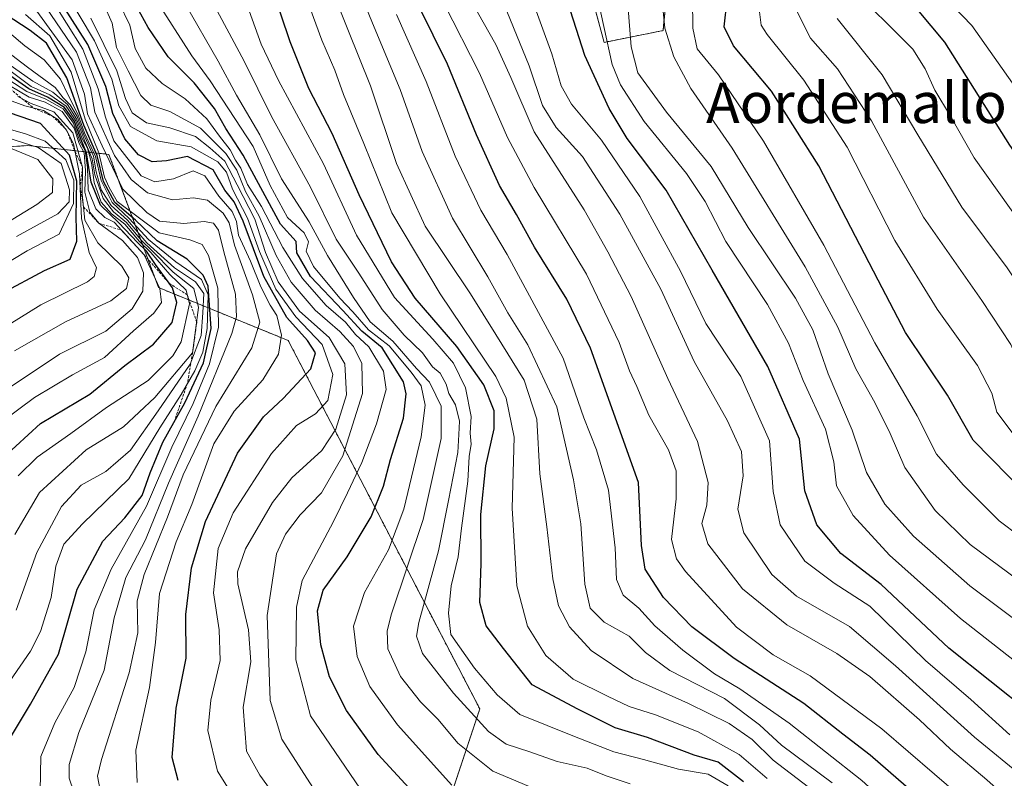
# Model space of a CAD drawing. Units: metres. Extents: x 577962 to 579809, y 4761272 to 4763598.
# Drawn here: x 578855 to 579049, y 4762167 to 4762317 of the extents above; entities that cross this region are included whole.
import ezdxf
from ezdxf.enums import TextEntityAlignment as Align

# ---------------------------------------------------------------- set-up
doc = ezdxf.new("R2010")
doc.units = ezdxf.units.M
doc.header["$MEASUREMENT"] = 0
doc.linetypes.add('TRAZOS', pattern=[0.75, 0.5, -0.25])
for name, color, linetype, lineweight in [('Arbolado forestal', 92, 'TRAZOS', 0), ('Arbolado forestal CxS', 92, 'Continuous', 0), ('Curva de nivel maestra', 36, 'Continuous', 30), ('Curva de nivel normal', 36, 'Continuous', 0), ('Escarpado lineal', 39, 'TRAZOS', 0), ('Pastizal CxS', 92, 'Continuous', 0), ('Texto cartográfico', 19, 'Continuous', 0)]:
    doc.layers.add(name, color=color, linetype=linetype, lineweight=lineweight)
doc.styles.add('Arial', font='txt', dxfattribs={"height": 0.2})

# ---------------------------------------------------------------- blocks, each defined once
blk = doc.blocks.new('*U151')
at = {"layer": 'Pastizal CxS', "color": 92, "linetype": 'Continuous', "lineweight": 0}
blk.add_polyline3d([(578758.13, 4762318.45, 1269.87), (578753.67, 4762315.23, 1279.46), (578752.68, 4762308.54, 1295.91), (578752.68, 4762300.85, 1299.72), (578755.9, 4762294.91, 1301.23), (578759.51, 4762291.93, 1303.02), (578761.6, 4762290.2, 1304.6), (578765.07, 4762289.21, 1305.26), (578773.49, 4762288.96, 1306.6), (578782.74, 4762287.09, 1308.64), (578856.21, 4762291.91, 1283.78), (578872.23, 4762290.16, 1211.45), (578882.02, 4762263.86, 1255.21), (578907.62, 4762253.4, 1203.35), (578945.41, 4762180.67, 1158.44), (578933.96, 4762146.32, 1182.53), (578925.2, 4762103.62, 1223.58), (578967.55, 4762073.75, 1256.3)], dxfattribs=at)
blk = doc.blocks.new('*U155')
at = {"layer": 'Curva de nivel normal', "color": 36, "linetype": 'Continuous', "lineweight": 0}
blk.add_polyline3d([(579165.66, 4762098.65, 1095), (579145.79, 4762114.26, 1095), (579132.04, 4762127.56, 1095), (579119.82, 4762138.01, 1095), (579108.71, 4762147.21, 1095), (579093.96, 4762158.24, 1095), (579073.97, 4762173.61, 1095), (579055.83, 4762186.36, 1095), (579040.28, 4762198.53, 1095), (579026.25, 4762211.04, 1095), (579019.13, 4762218.89, 1095), (579015.83, 4762224.71, 1095), (579015.27, 4762229.48, 1095), (579013.62, 4762235.92, 1095), (579009.23, 4762245.55, 1095), (579006.35, 4762252.89, 1095), (579002.2, 4762260.55, 1095), (578993.95, 4762272.93, 1095), (578989.86, 4762280.84, 1095), (578986.2, 4762286.4, 1095), (578977.84, 4762296.67, 1095), (578973.19, 4762303.92, 1095), (578971.55, 4762307.9, 1095), (578968.24, 4762323, 1095)], dxfattribs=at)
blk = doc.blocks.new('*U159')
at = {"layer": 'Curva de nivel maestra', "color": 36, "linetype": 'Continuous', "lineweight": 30}
blk.add_polyline3d([(579164.19, 4762090.18, 1100), (579153.72, 4762098.24, 1100), (579145.27, 4762104.06, 1100), (579137.12, 4762111.16, 1100), (579127.58, 4762121.9, 1100), (579113.79, 4762134.18, 1100), (579095.3, 4762148.51, 1100), (579082.28, 4762159.42, 1100), (579067.96, 4762170.33, 1100), (579054.13, 4762179.76, 1100), (579037.97, 4762192.68, 1100), (579024.62, 4762205.27, 1100), (579016.64, 4762211.34, 1100), (579011.96, 4762217.01, 1100), (579009.54, 4762223.74, 1100), (579008.54, 4762233.96, 1100), (579002.28, 4762248.3, 1100), (578991.28, 4762267.3, 1100), (578982.21, 4762283.09, 1100), (578974.49, 4762293.31, 1100), (578970.94, 4762299.2, 1100), (578966.16, 4762309.68, 1100), (578956.54, 4762339.72, 1100)], dxfattribs=at)

msp = doc.modelspace()

# ---------------------------------------------------------------- linework, layer by layer
at = {"layer": 'Arbolado forestal', "color": 92, "linetype": 'TRAZOS', "lineweight": 0}
for points in [[(578950.27, 4762411.58, 1085.07), (578963.2, 4762384.69, 1083.82), (578962.33, 4762340.51, 1096.2), (578969.94, 4762312.27, 1095.33), (578981.57, 4762314.6, 1084.44), (578984.79, 4762347.66, 1078.35), (578998.35, 4762364.51, 1063.46), (579026.43, 4762368.23, 1041.92), (579039.74, 4762342.53, 1036.67), (579060.67, 4762328.56, 1030.73), (579081.87, 4762337.91, 1012.15), (579099.06, 4762337.87, 1001.07), (579130.47, 4762323.9, 993.28), (579145.1, 4762311.06, 990.53), (579151.16, 4762292.87, 995.12), (579121.16, 4762278.51, 1013.95), (579116.51, 4762259.89, 1028.39), (579125.34, 4762243.68, 1033.87), (579142.54, 4762191.37, 1055.15), (579159.15, 4762163.18, 1063.17), (579175.84, 4762156.59, 1059.48)], [(578967.55, 4762073.75, 1256.3), (578925.2, 4762103.62, 1223.58), (578933.96, 4762146.32, 1182.53), (578945.41, 4762180.67, 1158.44), (578907.61, 4762253.4, 1203.35), (578882.02, 4762263.86, 1255.21), (578872.23, 4762290.16, 1211.45), (578856.21, 4762291.91, 1283.78), (578782.74, 4762287.09, 1308.64), (578773.49, 4762288.96, 1306.6), (578765.07, 4762289.21, 1305.26), (578761.6, 4762290.2, 1304.6), (578759.51, 4762291.93, 1303.02), (578755.9, 4762294.91, 1301.23), (578752.68, 4762300.85, 1299.72), (578752.68, 4762308.54, 1295.91), (578753.67, 4762315.23, 1279.46), (578758.13, 4762318.45, 1269.87)]]:
    msp.add_polyline3d(points, dxfattribs=at)
at = {"layer": 'Arbolado forestal CxS', "color": 92, "linetype": 'Continuous', "lineweight": 0}
for points in [[(578962.33, 4762340.51, 1096.2), (578969.94, 4762312.27, 1095.33), (578981.57, 4762314.6, 1084.44), (578984.79, 4762347.66, 1078.35)], [(578984.79, 4762347.66, 1078.35), (578981.57, 4762314.6, 1084.44), (578969.94, 4762312.27, 1095.33), (578962.33, 4762340.51, 1096.2)], [(578967.55, 4762073.75, 1256.3), (578925.2, 4762103.62, 1223.58), (578933.96, 4762146.32, 1182.53), (578945.41, 4762180.67, 1158.44), (578907.61, 4762253.4, 1203.35), (578882.02, 4762263.86, 1255.21), (578872.23, 4762290.16, 1211.45), (578856.21, 4762291.91, 1283.78), (578782.74, 4762287.09, 1308.64), (578773.49, 4762288.96, 1306.6), (578765.07, 4762289.21, 1305.26), (578761.6, 4762290.2, 1304.6), (578759.51, 4762291.93, 1303.02), (578755.9, 4762294.91, 1301.23), (578752.68, 4762300.85, 1299.72), (578752.68, 4762308.54, 1295.91), (578753.67, 4762315.23, 1279.46), (578758.13, 4762318.45, 1269.87)]]:
    msp.add_polyline3d(points, dxfattribs=at)
at = {"layer": 'Curva de nivel maestra', "color": 36, "linetype": 'Continuous', "lineweight": 30}
for points in [[(578997.47, 4762166.28, 1150), (578992.46, 4762170.18, 1150), (578987.71, 4762171.53, 1150), (578978.49, 4762175.03, 1150), (578972.16, 4762176.93, 1150), (578964.79, 4762180.62, 1150), (578955.78, 4762185.42, 1150), (578950.07, 4762192.59, 1150), (578946.68, 4762197.09, 1150), (578945.4, 4762201.68, 1150), (578945.68, 4762209.36, 1150), (578945.61, 4762219.07, 1150), (578946.63, 4762228.69, 1150), (578948.26, 4762236, 1150), (578948.26, 4762239.56, 1150), (578946.2, 4762244.67, 1150), (578940.89, 4762252.24, 1150), (578932.65, 4762261.75, 1150), (578928, 4762268.96, 1150), (578921.6, 4762282.19, 1150), (578916.25, 4762294.31, 1150), (578911.64, 4762303.16, 1150), (578908.02, 4762312.37, 1150), (578904.22, 4762323.58, 1150)], [(578885.87, 4762166.54, 1200), (578884.71, 4762171.09, 1200), (578885.52, 4762180.84, 1200), (578887.49, 4762190.68, 1200), (578887.42, 4762199.34, 1200), (578888.53, 4762208.51, 1200), (578891.3, 4762217.68, 1200), (578897.6, 4762231.17, 1200), (578902.71, 4762238.33, 1200), (578906.62, 4762241.95, 1200), (578912.05, 4762247.81, 1200), (578913.02, 4762250.95, 1200), (578911.44, 4762253.41, 1200), (578907.36, 4762257.97, 1200), (578902.78, 4762266.08, 1200), (578898.74, 4762276.97, 1200), (578896.94, 4762280.82, 1200), (578895.08, 4762283.09, 1200), (578892.82, 4762287.1, 1200), (578887.72, 4762289.73, 1200), (578883.57, 4762288.9, 1200), (578880.74, 4762288.68, 1200), (578878.07, 4762290.05, 1200), (578875.35, 4762293.25, 1200), (578873.01, 4762298.21, 1200), (578871.61, 4762303.56, 1200), (578868.06, 4762311.88, 1200), (578861.1, 4762322.82, 1200)], [(578932.17, 4762164.22, 1175), (578925.38, 4762171.66, 1175), (578919.1, 4762180.37, 1175), (578915.74, 4762187.01, 1175), (578914.04, 4762193.34, 1175), (578913.39, 4762200.06, 1175), (578914.52, 4762204.14, 1175), (578919.23, 4762210.69, 1175), (578923.96, 4762218.58, 1175), (578926.42, 4762224.68, 1175), (578927.76, 4762229.94, 1175), (578930.38, 4762238.07, 1175), (578930.86, 4762242.9, 1175), (578930.33, 4762245.24, 1175), (578926.15, 4762251.99, 1175), (578922.1, 4762255.27, 1175), (578918.36, 4762259.36, 1175), (578912.02, 4762266.07, 1175), (578909.28, 4762270.7, 1175), (578909.2, 4762272.99, 1175), (578906.07, 4762276.41, 1175), (578898.7, 4762289.98, 1175), (578895.28, 4762295.25, 1175), (578893.07, 4762299.21, 1175), (578889.05, 4762304.28, 1175), (578883.88, 4762309.44, 1175), (578879.96, 4762315.22, 1175), (578877.07, 4762320.44, 1175)], [(579055.63, 4762141.83, 1125), (579034.63, 4762160.93, 1125), (579022.43, 4762171.53, 1125), (579017.04, 4762175.68, 1125), (579009.37, 4762181.74, 1125), (578995.62, 4762190.64, 1125), (578987.25, 4762196.87, 1125), (578981.64, 4762202.7, 1125), (578978.06, 4762208.24, 1125), (578977.3, 4762212.96, 1125), (578976.72, 4762225.38, 1125), (578967.24, 4762251.9, 1125), (578962.58, 4762261.59, 1125), (578956.19, 4762271.87, 1125), (578952.63, 4762278.31, 1125), (578949.3, 4762284.03, 1125), (578944.75, 4762294.03, 1125), (578939.04, 4762307.99, 1125), (578933.35, 4762319.42, 1125)], [(579172.21, 4762133.2, 1075), (579163.04, 4762141.2, 1075), (579150.68, 4762150.67, 1075), (579137.16, 4762159.84, 1075), (579127.44, 4762168.42, 1075), (579118.65, 4762175.58, 1075), (579105.42, 4762184.85, 1075), (579084.7, 4762200.07, 1075), (579066.99, 4762212.02, 1075), (579053.31, 4762223.01, 1075), (579042.75, 4762233.77, 1075), (579037.69, 4762242.64, 1075), (579029.45, 4762255, 1075), (579024.03, 4762265.3, 1075), (579012.32, 4762287.88, 1075), (579002.96, 4762302.64, 1075), (578995.51, 4762311.62, 1075), (578993.64, 4762315.31, 1075), (578994.26, 4762320.69, 1075)], [(578852.98, 4762175.34, 1225), (578856.77, 4762181.63, 1225), (578862.29, 4762191.51, 1225), (578865.95, 4762204.34, 1225), (578871, 4762213.79, 1225), (578875.33, 4762218.42, 1225), (578878.79, 4762222.79, 1225), (578880.34, 4762227.32, 1225), (578882.88, 4762233.34, 1225), (578885.05, 4762237.22, 1225), (578887.22, 4762241.09, 1225), (578890.89, 4762249.03, 1225), (578892.41, 4762255.76, 1225), (578891.79, 4762264.13, 1225), (578890.8, 4762266.32, 1225), (578887.68, 4762269.49, 1225), (578881.74, 4762273.08, 1225), (578877.48, 4762277.15, 1225), (578873.36, 4762280.69, 1225), (578871.16, 4762284.83, 1225), (578869.9, 4762289.91, 1225), (578867.25, 4762295.92, 1225), (578863.92, 4762305.26, 1225), (578859.92, 4762312.1, 1225), (578856.69, 4762314.6, 1225), (578851.77, 4762317.81, 1225)], [(579167.83, 4762181.33, 1050), (579155.76, 4762190.61, 1050), (579137.58, 4762206.06, 1050), (579119.55, 4762220.3, 1050), (579085.89, 4762243.58, 1050), (579077.7, 4762248.56, 1050), (579074.57, 4762250.96, 1050), (579073.38, 4762254, 1050), (579071.67, 4762261, 1050), (579066.92, 4762269.12, 1050), (579059.74, 4762278.17, 1050), (579049.99, 4762291.98, 1050), (579037.18, 4762312.28, 1050), (579031.82, 4762318.76, 1050)], [(578851.43, 4762230.35, 1250), (578858.73, 4762237.01, 1250), (578868.43, 4762242.84, 1250), (578875.33, 4762248.48, 1250), (578880.99, 4762252.66, 1250), (578884.7, 4762256.98, 1250), (578885.61, 4762260.95, 1250), (578884.75, 4762263.84, 1250), (578884.12, 4762264.71, 1250), (578881.4, 4762268.42, 1250), (578879.65, 4762271.07, 1250), (578877.86, 4762272.73, 1250), (578874.2, 4762276.65, 1250), (578870.59, 4762280.12, 1250), (578868.69, 4762284.7, 1250), (578867.77, 4762290.44, 1250), (578866.73, 4762293.03, 1250), (578865.44, 4762296.65, 1250), (578863.47, 4762299.44, 1250), (578860.13, 4762301.47, 1250), (578856.41, 4762303.08, 1250), (578851.34, 4762306.63, 1250)], [(578851.12, 4762262.77, 1275), (578859.48, 4762267.22, 1275), (578864.58, 4762269.44, 1275), (578865.9, 4762273, 1275), (578865.78, 4762277.79, 1275), (578865.88, 4762284.89, 1275), (578864.46, 4762290.02, 1275), (578858.74, 4762296.27, 1275), (578850.65, 4762299.02, 1275)]]:
    msp.add_polyline3d(points, dxfattribs=at)
at = {"layer": 'Curva de nivel normal', "color": 36, "linetype": 'Continuous', "lineweight": 0}
for points in [[(579014.98, 4762166.06, 1135), (579004.98, 4762173.52, 1135), (579000.62, 4762177.56, 1135), (578993.72, 4762182.74, 1135), (578982.94, 4762188.29, 1135), (578978.11, 4762191.8, 1135), (578974.88, 4762195.03, 1135), (578969.95, 4762197.8, 1135), (578967.2, 4762200.55, 1135), (578966.13, 4762205.3, 1135), (578965.35, 4762217.25, 1135), (578963.9, 4762225.92, 1135), (578960.64, 4762240.32, 1135), (578954.89, 4762252.57, 1135), (578950.97, 4762258.89, 1135), (578947.02, 4762266, 1135), (578940.04, 4762277.58, 1135), (578934.04, 4762290.73, 1135), (578929.7, 4762303, 1135), (578924.27, 4762316.05, 1135), (578917.11, 4762333.59, 1135)], [(579010.28, 4762165.22, 1140), (579003.3, 4762170.56, 1140), (578999.18, 4762174.64, 1140), (578994.64, 4762177.83, 1140), (578986.58, 4762181.77, 1140), (578975.59, 4762186.72, 1140), (578967.42, 4762192.2, 1140), (578963.1, 4762196.91, 1140), (578960.96, 4762201.01, 1140), (578959.82, 4762206.34, 1140), (578958.64, 4762216.62, 1140), (578957.28, 4762227.11, 1140), (578956.7, 4762237.9, 1140), (578954.2, 4762245.59, 1140), (578948.59, 4762254.6, 1140), (578943.6, 4762262.61, 1140), (578934.65, 4762276.01, 1140), (578928.98, 4762288.35, 1140), (578923.83, 4762303.67, 1140), (578919.39, 4762314.8, 1140), (578915.22, 4762325.26, 1140)], [(579170.53, 4762104.39, 1090), (579155.39, 4762116.45, 1090), (579144.17, 4762126.38, 1090), (579136.35, 4762133.72, 1090), (579124.59, 4762142.97, 1090), (579111.14, 4762154.51, 1090), (579099.06, 4762163.76, 1090), (579092.2, 4762168.57, 1090), (579079.53, 4762178.23, 1090), (579058.78, 4762192.52, 1090), (579042.1, 4762205, 1090), (579031.03, 4762214.8, 1090), (579025.36, 4762221.11, 1090), (579021.72, 4762227.34, 1090), (579018.89, 4762235.73, 1090), (579014.19, 4762246.84, 1090), (579011.17, 4762255.53, 1090), (579007.75, 4762261.77, 1090), (578998.38, 4762275.72, 1090), (578991.09, 4762287.74, 1090), (578982.27, 4762298.52, 1090), (578976.62, 4762306.29, 1090), (578975.3, 4762311.41, 1090), (578974.17, 4762325.68, 1090)], [(578987.35, 4762326.67, 1080), (578987.48, 4762315.07, 1080), (578988.33, 4762311.01, 1080), (578992.51, 4762305.86, 1080), (579001.39, 4762292.74, 1080), (579013.31, 4762272.21, 1080), (579023.38, 4762252.96, 1080), (579031.72, 4762238.55, 1080), (579035.56, 4762230.98, 1080), (579040.82, 4762224.94, 1080), (579047.93, 4762217.79, 1080), (579063.99, 4762205.68, 1080), (579081.96, 4762193.83, 1080), (579100.7, 4762180.4, 1080), (579113.2, 4762171.25, 1080), (579131.19, 4762155.9, 1080), (579152.88, 4762139.74, 1080), (579167.24, 4762128.25, 1080)], [(579031.78, 4762326.81, 1045), (579042.54, 4762315.63, 1045), (579060.97, 4762289.45, 1045), (579071.26, 4762275.81, 1045), (579075.77, 4762269.32, 1045), (579078.93, 4762262.96, 1045), (579080.4, 4762257.1, 1045), (579083.16, 4762254.01, 1045), (579088.52, 4762250.23, 1045), (579122.08, 4762227.13, 1045), (579146.68, 4762208.55, 1045), (579159.64, 4762197.04, 1045), (579177.63, 4762183.81, 1045)], [(579002.15, 4762166.94, 1145), (578996.57, 4762171.66, 1145), (578988.53, 4762176.13, 1145), (578980.1, 4762179.49, 1145), (578974.9, 4762181.16, 1145), (578970.62, 4762183.23, 1145), (578963.82, 4762186.54, 1145), (578958.44, 4762191.23, 1145), (578954.81, 4762197.01, 1145), (578952.72, 4762205.01, 1145), (578951.78, 4762220.34, 1145), (578952.17, 4762234.34, 1145), (578950.63, 4762242.04, 1145), (578948.55, 4762246.33, 1145), (578937.57, 4762262.65, 1145), (578928.06, 4762278.61, 1145), (578922.51, 4762292.32, 1145), (578918.5, 4762301.95, 1145), (578916.78, 4762306.81, 1145), (578914.26, 4762312.72, 1145), (578909.96, 4762324.39, 1145)], [(579167.92, 4762117.4, 1085), (579160.55, 4762123.46, 1085), (579149.72, 4762132.71, 1085), (579129.33, 4762148.31, 1085), (579113.24, 4762161.99, 1085), (579082.56, 4762184.79, 1085), (579062.69, 4762198.1, 1085), (579053.63, 4762204.66, 1085), (579042.16, 4762213.11, 1085), (579035.31, 4762219.86, 1085), (579029.27, 4762228.34, 1085), (579026.38, 4762235.03, 1085), (579023.36, 4762241.16, 1085), (579019.6, 4762247.85, 1085), (579016.09, 4762256.04, 1085), (579009.62, 4762267.98, 1085), (578995.24, 4762291.38, 1085), (578987.08, 4762303.14, 1085), (578983.68, 4762309.39, 1085), (578981.9, 4762315.09, 1085), (578980.92, 4762325.13, 1085)], [(578899.84, 4762158.52, 1195), (578893.68, 4762168.38, 1195), (578891.72, 4762176.4, 1195), (578892.3, 4762182.42, 1195), (578894.18, 4762190.27, 1195), (578894, 4762196.3, 1195), (578892.84, 4762203.57, 1195), (578893.76, 4762212.38, 1195), (578896.73, 4762219.4, 1195), (578904.33, 4762231.08, 1195), (578909.27, 4762236.64, 1195), (578913.01, 4762238.91, 1195), (578915.42, 4762241.58, 1195), (578916.42, 4762246.73, 1195), (578914.3, 4762252.65, 1195), (578909.08, 4762258.09, 1195), (578905.18, 4762263.53, 1195), (578901.96, 4762270.98, 1195), (578899.58, 4762277.59, 1195), (578896.64, 4762283.3, 1195), (578895.41, 4762286.67, 1195), (578893.71, 4762288.7, 1195), (578888.45, 4762291.68, 1195), (578881.65, 4762292.85, 1195), (578876.46, 4762295.68, 1195), (578874.19, 4762299.76, 1195), (578872.78, 4762305.03, 1195), (578869.38, 4762312.6, 1195), (578863.14, 4762323.13, 1195)], [(578975.07, 4762165.89, 1160), (578970.32, 4762167.46, 1160), (578966.58, 4762168.96, 1160), (578960.69, 4762170.27, 1160), (578955.28, 4762172.18, 1160), (578950.61, 4762173.71, 1160), (578947.12, 4762176.25, 1160), (578940.22, 4762183.77, 1160), (578934.1, 4762191.63, 1160), (578932.91, 4762195.03, 1160), (578933.39, 4762197.76, 1160), (578937.26, 4762211.86, 1160), (578939.21, 4762221.8, 1160), (578941.08, 4762231.29, 1160), (578941.26, 4762234.89, 1160), (578941.41, 4762237.51, 1160), (578940.64, 4762240.72, 1160), (578939.32, 4762242.94, 1160), (578938.75, 4762244.81, 1160), (578937.6, 4762246.94, 1160), (578936.08, 4762248.23, 1160), (578934.1, 4762251, 1160), (578930.48, 4762254.48, 1160), (578926.16, 4762259.56, 1160), (578921.52, 4762266.71, 1160), (578917.07, 4762273.41, 1160), (578912.02, 4762283.7, 1160), (578904.29, 4762297.64, 1160), (578898.88, 4762308.56, 1160), (578892.07, 4762321.41, 1160)], [(579052.83, 4762167.06, 1110), (579043.04, 4762175.09, 1110), (579027.47, 4762189.17, 1110), (579018.4, 4762196.94, 1110), (579007.94, 4762202.97, 1110), (579003.05, 4762207.24, 1110), (578997.54, 4762215.45, 1110), (578996.37, 4762220.09, 1110), (578997.42, 4762226.7, 1110), (578997.06, 4762231.48, 1110), (578994.33, 4762237.56, 1110), (578987.74, 4762249.26, 1110), (578981.11, 4762263.53, 1110), (578973.05, 4762278.38, 1110), (578965.67, 4762289.77, 1110), (578960.46, 4762295.47, 1110), (578957.79, 4762299.81, 1110), (578955.18, 4762307.67, 1110), (578949, 4762322.82, 1110)], [(578955.31, 4762322, 1105), (578959.61, 4762310, 1105), (578961.44, 4762303.67, 1105), (578963.49, 4762300.07, 1105), (578969.41, 4762292.95, 1105), (578976.98, 4762281.85, 1105), (578985, 4762267.13, 1105), (578990.05, 4762256.78, 1105), (578996.92, 4762246.33, 1105), (579002.56, 4762233.63, 1105), (579003.34, 4762223.62, 1105), (579004.7, 4762217.04, 1105), (579009.54, 4762209.82, 1105), (579015.33, 4762205.52, 1105), (579022.38, 4762201, 1105), (579033.4, 4762190.25, 1105), (579042.31, 4762182.55, 1105), (579050, 4762175.57, 1105)], [(578870.57, 4762164.34, 1210), (578869.97, 4762167.41, 1210), (578870.76, 4762170.7, 1210), (578876.23, 4762187.79, 1210), (578877.93, 4762195.7, 1210), (578877.82, 4762202.01, 1210), (578879.18, 4762207.23, 1210), (578883.76, 4762218.54, 1210), (578886.86, 4762226.89, 1210), (578893.32, 4762240.41, 1210), (578900.4, 4762251.96, 1210), (578902.02, 4762257.06, 1210), (578900.58, 4762262.43, 1210), (578897.01, 4762272.23, 1210), (578895.97, 4762276.67, 1210), (578894.78, 4762278.56, 1210), (578891.65, 4762281.12, 1210), (578888.93, 4762281.61, 1210), (578884.76, 4762281.16, 1210), (578879.86, 4762282.58, 1210), (578876.58, 4762285.18, 1210), (578873.29, 4762289.96, 1210), (578869.42, 4762298.5, 1210), (578868.59, 4762303.27, 1210), (578865.8, 4762310.33, 1210), (578858.76, 4762320.74, 1210)], [(578877.78, 4762166.13, 1205), (578877.53, 4762172.54, 1205), (578880.21, 4762184.89, 1205), (578881.42, 4762193.77, 1205), (578882.22, 4762203.47, 1205), (578885.51, 4762213.7, 1205), (578888.58, 4762221.01, 1205), (578892.92, 4762233, 1205), (578896.96, 4762239.49, 1205), (578902.6, 4762245.63, 1205), (578905.68, 4762250.69, 1205), (578906.25, 4762254.46, 1205), (578905.38, 4762258.35, 1205), (578904.06, 4762260.39, 1205), (578902.17, 4762264.01, 1205), (578900.14, 4762269.1, 1205), (578897.76, 4762274.22, 1205), (578897.38, 4762276.92, 1205), (578896.56, 4762278.87, 1205), (578893.91, 4762281.92, 1205), (578891.17, 4762285.92, 1205), (578888.85, 4762286.88, 1205), (578884.94, 4762285.33, 1205), (578881.3, 4762284.71, 1205), (578878.58, 4762285.92, 1205), (578873.18, 4762292.85, 1205), (578871.52, 4762297.5, 1205), (578870.1, 4762303.13, 1205), (578867.07, 4762310.91, 1205), (578860.61, 4762321.28, 1205)], [(578912.45, 4762165.19, 1185), (578906.36, 4762174.68, 1185), (578904.07, 4762182.34, 1185), (578903.45, 4762199.14, 1185), (578905.28, 4762211.28, 1185), (578907.1, 4762215.18, 1185), (578909.96, 4762219.01, 1185), (578914.18, 4762223.34, 1185), (578918.41, 4762230.66, 1185), (578922.24, 4762242.95, 1185), (578922.15, 4762248.87, 1185), (578920.51, 4762252.21, 1185), (578917.76, 4762255.22, 1185), (578912.89, 4762259.4, 1185), (578908.19, 4762264.95, 1185), (578905.22, 4762270.17, 1185), (578901.89, 4762277.97, 1185), (578899.2, 4762282.81, 1185), (578897.45, 4762287.06, 1185), (578895.28, 4762290.36, 1185), (578892.99, 4762292.61, 1185), (578890.27, 4762295.32, 1185), (578884.26, 4762298.61, 1185), (578880.46, 4762299.9, 1185), (578878.51, 4762301.8, 1185), (578876.03, 4762306.66, 1185), (578873.69, 4762311.24, 1185), (578872.84, 4762316.07, 1185), (578871.21, 4762319.78, 1185)], [(578921.71, 4762165.01, 1180), (578911.99, 4762179.31, 1180), (578909.11, 4762190.38, 1180), (578909.26, 4762200.76, 1180), (578910.37, 4762206.01, 1180), (578916.54, 4762217.68, 1180), (578919.3, 4762223.34, 1180), (578922.12, 4762229.34, 1180), (578925.02, 4762236.95, 1180), (578926.91, 4762243.73, 1180), (578926.43, 4762247.39, 1180), (578923.5, 4762252.18, 1180), (578920.91, 4762254.59, 1180), (578918.88, 4762257.04, 1180), (578915.12, 4762260.35, 1180), (578910.4, 4762265.65, 1180), (578906.51, 4762271.8, 1180), (578902.35, 4762279.85, 1180), (578899.6, 4762284.23, 1180), (578898.27, 4762287.46, 1180), (578897.21, 4762289.03, 1180), (578896.18, 4762291.07, 1180), (578894.03, 4762293.74, 1180), (578891.51, 4762297.16, 1180), (578887.28, 4762301.1, 1180), (578882.72, 4762304.12, 1180), (578879.48, 4762307.15, 1180), (578877.39, 4762311.06, 1180), (578876.35, 4762315.69, 1180), (578874.18, 4762320.14, 1180)], [(578939.92, 4762165.61, 1170), (578929.16, 4762177.52, 1170), (578923.71, 4762185.12, 1170), (578921.23, 4762191.03, 1170), (578920.46, 4762197.01, 1170), (578922.63, 4762203.68, 1170), (578927.4, 4762212.12, 1170), (578930.45, 4762220.14, 1170), (578933.84, 4762234.37, 1170), (578934.64, 4762240.67, 1170), (578933.86, 4762244.44, 1170), (578931.86, 4762247.14, 1170), (578927.51, 4762252.37, 1170), (578923.44, 4762255.55, 1170), (578920.36, 4762259.06, 1170), (578917.76, 4762261.77, 1170), (578912.62, 4762268.04, 1170), (578911.16, 4762271.03, 1170), (578911.62, 4762272.92, 1170), (578910.75, 4762274.67, 1170), (578907.44, 4762277.7, 1170), (578904.02, 4762284.03, 1170), (578900.66, 4762291.73, 1170), (578892.22, 4762304.71, 1170), (578888.56, 4762309.62, 1170), (578881.39, 4762320.89, 1170)], [(578957.53, 4762164.4, 1165), (578947.98, 4762168.38, 1165), (578941.06, 4762173.93, 1165), (578937.22, 4762178.58, 1165), (578933.74, 4762182.07, 1165), (578929.79, 4762187.11, 1165), (578927.27, 4762192.54, 1165), (578927.1, 4762196.09, 1165), (578928.01, 4762199.47, 1165), (578934.25, 4762218.06, 1165), (578937.82, 4762234.1, 1165), (578937.8, 4762240.42, 1165), (578936.73, 4762242.64, 1165), (578935.5, 4762245.18, 1165), (578932.9, 4762247.91, 1165), (578928.27, 4762253.28, 1165), (578923.75, 4762257.08, 1165), (578920.51, 4762261.93, 1165), (578915.35, 4762270.18, 1165), (578911.71, 4762276.85, 1165), (578906.29, 4762285.3, 1165), (578902, 4762294.01, 1165), (578897.42, 4762301.83, 1165), (578893.8, 4762308.58, 1165), (578887.24, 4762319.86, 1165)], [(578994.4, 4762165.48, 1155), (578990.51, 4762167.81, 1155), (578984.64, 4762168.81, 1155), (578977.7, 4762170.72, 1155), (578971.85, 4762172.2, 1155), (578964.12, 4762175.26, 1155), (578953.32, 4762179.59, 1155), (578948.86, 4762183.49, 1155), (578944.35, 4762188.74, 1155), (578939.7, 4762195.39, 1155), (578939.23, 4762199.57, 1155), (578939.76, 4762205.01, 1155), (578941.13, 4762210.68, 1155), (578941.8, 4762216.34, 1155), (578943.08, 4762225.64, 1155), (578943.33, 4762230.54, 1155), (578943.74, 4762232.97, 1155), (578943.48, 4762235.12, 1155), (578943.68, 4762238.38, 1155), (578942.58, 4762244.09, 1155), (578940.2, 4762248.91, 1155), (578936.14, 4762253.67, 1155), (578928.57, 4762261.88, 1155), (578921.1, 4762274.18, 1155), (578914.6, 4762288.32, 1155), (578905.66, 4762304.76, 1155), (578902.25, 4762311.89, 1155), (578899.3, 4762320.15, 1155)], [(579062.04, 4762144.13, 1120), (579045.53, 4762158.87, 1120), (579024.78, 4762176.78, 1120), (579010.59, 4762187.21, 1120), (579003.31, 4762191.33, 1120), (578996.1, 4762196.82, 1120), (578986.03, 4762207.81, 1120), (578984.22, 4762210.29, 1120), (578983.27, 4762214.13, 1120), (578984.18, 4762222.17, 1120), (578984.17, 4762227.66, 1120), (578982.66, 4762231.84, 1120), (578978.75, 4762238.67, 1120), (578976.43, 4762244.33, 1120), (578974.99, 4762247.4, 1120), (578972.93, 4762253.01, 1120), (578966.46, 4762266.48, 1120), (578956.13, 4762283.64, 1120), (578950.86, 4762293.52, 1120), (578945.38, 4762306.16, 1120), (578938.34, 4762320, 1120)], [(579056.65, 4762156.66, 1115), (579045.49, 4762166.68, 1115), (579038.32, 4762172.74, 1115), (579032.2, 4762178.5, 1115), (579022.39, 4762187.09, 1115), (579015.89, 4762191.63, 1115), (579005.98, 4762197.27, 1115), (578997.28, 4762204.41, 1115), (578990.44, 4762213.29, 1115), (578989.21, 4762217.3, 1115), (578990.22, 4762220.93, 1115), (578990.49, 4762225.36, 1115), (578988.4, 4762233.5, 1115), (578982.52, 4762245.89, 1115), (578975.29, 4762262.13, 1115), (578970.65, 4762270.89, 1115), (578966, 4762279.19, 1115), (578956.14, 4762294.62, 1115), (578951.51, 4762305.36, 1115), (578948.61, 4762311.84, 1115), (578943.86, 4762320.21, 1115)], [(579000.44, 4762319.88, 1070), (579000.95, 4762315.68, 1070), (579002.1, 4762313.84, 1070), (579009.39, 4762304.84, 1070), (579017.9, 4762291.6, 1070), (579027.31, 4762273.13, 1070), (579035.66, 4762259.61, 1070), (579043.61, 4762248.47, 1070), (579046.44, 4762243, 1070), (579047.43, 4762239.24, 1070), (579050.65, 4762235.01, 1070), (579060.4, 4762226.44, 1070), (579067.82, 4762220.85, 1070), (579077.78, 4762213.26, 1070), (579096.49, 4762199.96, 1070), (579109.79, 4762189.14, 1070), (579122.17, 4762180.7, 1070), (579130.19, 4762174.48, 1070), (579135.26, 4762169.44, 1070), (579139.8, 4762165.55, 1070), (579144.53, 4762162.42, 1070), (579150.16, 4762159.25, 1070), (579158.42, 4762153.31, 1070), (579168.74, 4762144.78, 1070)], [(578853.92, 4762200.2, 1235), (578858, 4762211.59, 1235), (578862.84, 4762220.62, 1235), (578866.77, 4762224.86, 1235), (578871.6, 4762227.58, 1235), (578876.49, 4762231.76, 1235), (578881.94, 4762239.56, 1235), (578888.24, 4762248.76, 1235), (578890.44, 4762254.37, 1235), (578890.73, 4762258.89, 1235), (578890.93, 4762262.67, 1235), (578889.32, 4762265.03, 1235), (578885.16, 4762267.75, 1235), (578879.7, 4762272.7, 1235), (578875.86, 4762277.2, 1235), (578872.63, 4762280.08, 1235), (578870.71, 4762283.16, 1235), (578869.67, 4762286.72, 1235), (578869.16, 4762289.82, 1235), (578867.21, 4762294.21, 1235), (578865.97, 4762297.64, 1235), (578864.56, 4762299.92, 1235), (578863.18, 4762301.29, 1235), (578861.61, 4762303.37, 1235), (578856.13, 4762307.39, 1235), (578841.46, 4762318.55, 1235)], [(578858.67, 4762164.48, 1220), (578858.75, 4762171.28, 1220), (578861.55, 4762177.95, 1220), (578865.33, 4762184.9, 1220), (578867.65, 4762191.93, 1220), (578869.29, 4762200.25, 1220), (578872.68, 4762208.3, 1220), (578879.65, 4762220.68, 1220), (578884.66, 4762232.34, 1220), (578888.83, 4762241, 1220), (578892.1, 4762248.81, 1220), (578893.87, 4762256.04, 1220), (578893.72, 4762263.73, 1220), (578891.88, 4762270.22, 1220), (578890.64, 4762272.36, 1220), (578888.22, 4762273.28, 1220), (578882.16, 4762274.67, 1220), (578873.86, 4762280.86, 1220), (578872.25, 4762283.59, 1220), (578871.34, 4762285.68, 1220), (578870.24, 4762290.48, 1220), (578867.55, 4762297.14, 1220), (578864.8, 4762306.36, 1220), (578860.54, 4762313.54, 1220), (578855.76, 4762317.76, 1220)], [(578867, 4762159.34, 1215), (578864.36, 4762167.01, 1215), (578864.37, 4762169.71, 1215), (578866.26, 4762176.01, 1215), (578871.3, 4762188.34, 1215), (578873.24, 4762198.66, 1215), (578875.56, 4762206.62, 1215), (578879.44, 4762214.06, 1215), (578883.95, 4762225.28, 1215), (578889.84, 4762238.5, 1215), (578896.46, 4762254.8, 1215), (578897.4, 4762258.08, 1215), (578897.22, 4762262.56, 1215), (578894.9, 4762270.91, 1215), (578893.84, 4762275.19, 1215), (578892.89, 4762276.57, 1215), (578891, 4762276.89, 1215), (578887.01, 4762276.51, 1215), (578882.2, 4762276.98, 1215), (578879.68, 4762278.66, 1215), (578874.96, 4762283.3, 1215), (578870.86, 4762291.82, 1215), (578867.98, 4762298.16, 1215), (578867.42, 4762302.05, 1215), (578864.97, 4762308.83, 1215), (578858.01, 4762318.44, 1215)], [(579055.44, 4762134.47, 1130), (579044.29, 4762143.99, 1130), (579032.22, 4762156.25, 1130), (579020.84, 4762166.54, 1130), (579006.5, 4762177.89, 1130), (578996.76, 4762184.62, 1130), (578991.75, 4762187.63, 1130), (578985.49, 4762192.26, 1130), (578979.94, 4762197.08, 1130), (578976.79, 4762200.55, 1130), (578973.74, 4762203.13, 1130), (578972.36, 4762206.22, 1130), (578972.11, 4762212.48, 1130), (578970.82, 4762223.86, 1130), (578968.43, 4762231.83, 1130), (578965.93, 4762238.14, 1130), (578961.84, 4762249.96, 1130), (578950.83, 4762270.37, 1130), (578945.64, 4762279.12, 1130), (578940.56, 4762289.81, 1130), (578934.85, 4762304.53, 1130), (578928.95, 4762317.8, 1130)], [(579007.74, 4762318.94, 1065), (579010.69, 4762313.09, 1065), (579015.99, 4762307.08, 1065), (579022.72, 4762296.77, 1065), (579032.98, 4762277.78, 1065), (579044.51, 4762261.34, 1065), (579050.23, 4762252.62, 1065), (579052.74, 4762246.88, 1065), (579054.61, 4762240.3, 1065), (579069.49, 4762228.69, 1065), (579083.89, 4762217.8, 1065), (579102.79, 4762204.06, 1065), (579118.99, 4762190.88, 1065), (579128.86, 4762183.42, 1065), (579142.04, 4762172.84, 1065), (579151.65, 4762165.8, 1065), (579160.53, 4762159.91, 1065), (579173.56, 4762149.6, 1065)], [(579022.37, 4762319.35, 1055), (579026.56, 4762315.25, 1055), (579030.88, 4762310.9, 1055), (579033.28, 4762307.04, 1055), (579035.2, 4762302.86, 1055), (579038.33, 4762297.71, 1055), (579043.01, 4762289.48, 1055), (579052.4, 4762276.26, 1055), (579059.4, 4762267.16, 1055), (579064.18, 4762259.71, 1055), (579066.25, 4762254.9, 1055), (579067.02, 4762250.51, 1055), (579069.41, 4762246.97, 1055), (579073.19, 4762243.72, 1055), (579095.35, 4762227.74, 1055), (579112.14, 4762216.68, 1055), (579121.67, 4762209.06, 1055), (579137.27, 4762196.38, 1055), (579148.06, 4762186.79, 1055), (579163.09, 4762175.14, 1055), (579187.08, 4762156.64, 1055)], [(578852.64, 4762186.17, 1230), (578856.76, 4762192.11, 1230), (578858.72, 4762195.95, 1230), (578860.82, 4762202.7, 1230), (578861.74, 4762208.84, 1230), (578863.35, 4762213.18, 1230), (578867, 4762217.23, 1230), (578876.17, 4762226.09, 1230), (578882.27, 4762236.15, 1230), (578886.46, 4762242.78, 1230), (578889.15, 4762247.45, 1230), (578890.74, 4762251.11, 1230), (578891.6, 4762255.77, 1230), (578891.83, 4762262.45, 1230), (578890.51, 4762265.49, 1230), (578885.4, 4762268.94, 1230), (578880.02, 4762273.33, 1230), (578876.19, 4762277.52, 1230), (578872.84, 4762280.66, 1230), (578870.72, 4762284.99, 1230), (578869.58, 4762289.73, 1230), (578867.42, 4762294.43, 1230), (578866.06, 4762298.07, 1230), (578864.28, 4762301.61, 1230), (578862.68, 4762305.02, 1230), (578859.47, 4762308.8, 1230), (578855.62, 4762311.62, 1230), (578850.34, 4762316.02, 1230)], [(578907.84, 4762159.49, 1190), (578902, 4762167.58, 1190), (578899.34, 4762172.31, 1190), (578898.7, 4762181.01, 1190), (578900.25, 4762190.01, 1190), (578899.78, 4762196.27, 1190), (578897.66, 4762205.38, 1190), (578897.59, 4762207.74, 1190), (578899.17, 4762212.27, 1190), (578904.47, 4762221.46, 1190), (578908.32, 4762226.3, 1190), (578914.23, 4762231.71, 1190), (578917.03, 4762235.9, 1190), (578919.11, 4762242.67, 1190), (578918.79, 4762248.84, 1190), (578915.66, 4762254.03, 1190), (578909.86, 4762259.2, 1190), (578905.63, 4762264.98, 1190), (578903.14, 4762270.82, 1190), (578901, 4762277.35, 1190), (578897.5, 4762284.18, 1190), (578895.11, 4762288.79, 1190), (578892.13, 4762291.48, 1190), (578889.32, 4762293.66, 1190), (578884.22, 4762295.41, 1190), (578879.65, 4762296.41, 1190), (578876.84, 4762298.37, 1190), (578875.47, 4762301.19, 1190), (578873.79, 4762306.68, 1190), (578868.62, 4762317.07, 1190)], [(579015.95, 4762316.99, 1060), (579024.81, 4762305.84, 1060), (579031.87, 4762294.03, 1060), (579040.52, 4762279.76, 1060), (579049.52, 4762267.77, 1060), (579056, 4762258.05, 1060), (579058.79, 4762252.24, 1060), (579060.11, 4762246.47, 1060), (579062.1, 4762243.25, 1060), (579065.24, 4762240.53, 1060), (579085.28, 4762225.68, 1060), (579106.05, 4762211.42, 1060), (579120.36, 4762200.35, 1060), (579137.42, 4762187.13, 1060), (579147.26, 4762178.14, 1060), (579165.27, 4762164.24, 1060)], [(578853.66, 4762215.14, 1240), (578858.52, 4762223.38, 1240), (578867.74, 4762231.85, 1240), (578875.09, 4762236.37, 1240), (578881.31, 4762242.15, 1240), (578888.74, 4762251, 1240), (578889.91, 4762259.92, 1240), (578889, 4762263.68, 1240), (578884.92, 4762266.92, 1240), (578880.76, 4762271.1, 1240), (578878.57, 4762273.24, 1240), (578875.72, 4762276.72, 1240), (578873.13, 4762278.8, 1240), (578871.08, 4762281.42, 1240), (578869.46, 4762286.12, 1240), (578868.94, 4762289.3, 1240), (578867.33, 4762293.1, 1240), (578865.84, 4762297.2, 1240), (578864.06, 4762300, 1240), (578861.16, 4762302.42, 1240), (578857.21, 4762304.58, 1240), (578852.24, 4762308.1, 1240)], [(578854.3, 4762226.68, 1245), (578858.09, 4762230.36, 1245), (578864.72, 4762235.06, 1245), (578871.74, 4762240.21, 1245), (578879.98, 4762245.55, 1245), (578884.82, 4762250.4, 1245), (578886.5, 4762253.16, 1245), (578888.14, 4762260.65, 1245), (578887.45, 4762263.34, 1245), (578884.24, 4762266.46, 1245), (578880.46, 4762270.8, 1245), (578878.28, 4762272.95, 1245), (578875.38, 4762276.38, 1245), (578872.74, 4762278.42, 1245), (578870.72, 4762280.72, 1245), (578869.3, 4762284.64, 1245), (578868.8, 4762288.47, 1245), (578867.97, 4762291.39, 1245), (578866.86, 4762293.45, 1245), (578865.7, 4762296.78, 1245), (578863.76, 4762299.68, 1245), (578860.56, 4762301.9, 1245), (578856.86, 4762303.53, 1245), (578852.11, 4762307.11, 1245)], [(578850.66, 4762242.88, 1260), (578862.49, 4762250.72, 1260), (578871.64, 4762255.29, 1260), (578876.81, 4762259.7, 1260), (578878.93, 4762263.16, 1260), (578879.06, 4762266.75, 1260), (578877.84, 4762269.82, 1260), (578874.9, 4762273.13, 1260), (578870.25, 4762276.56, 1260), (578868.44, 4762278.77, 1260), (578867.44, 4762282.7, 1260), (578867.62, 4762286.96, 1260), (578867.33, 4762290.49, 1260), (578866.36, 4762292.34, 1260), (578865.33, 4762295.34, 1260), (578863.02, 4762298.64, 1260), (578859.61, 4762300.44, 1260), (578856.5, 4762301.46, 1260), (578850.4, 4762305.02, 1260)], [(578851.34, 4762237.55, 1255), (578857.52, 4762242.19, 1255), (578865, 4762246.61, 1255), (578871.33, 4762250.04, 1255), (578877.05, 4762255.3, 1255), (578881.11, 4762258.81, 1255), (578882.62, 4762260.92, 1255), (578882.27, 4762263.69, 1255), (578879.19, 4762270.32, 1255), (578873.24, 4762276.8, 1255), (578871.4, 4762277.7, 1255), (578869.61, 4762279.42, 1255), (578868.12, 4762283.14, 1255), (578868, 4762287.6, 1255), (578867.54, 4762290.87, 1255), (578866.5, 4762292.77, 1255), (578865.23, 4762296.29, 1255), (578863.2, 4762299.14, 1255), (578859.74, 4762301.08, 1255), (578856.01, 4762302.54, 1255), (578851.15, 4762305.75, 1255)], [(578846.73, 4762253.01, 1270), (578858.78, 4762260.43, 1270), (578868, 4762265.02, 1270), (578869.3, 4762266.05, 1270), (578869.74, 4762267.75, 1270), (578868.3, 4762270.79, 1270), (578866.79, 4762277.5, 1270), (578866.44, 4762286.3, 1270), (578865.22, 4762292.22, 1270), (578863.88, 4762294.97, 1270), (578862.17, 4762297.02, 1270), (578859.33, 4762298.82, 1270), (578855.62, 4762299.72, 1270), (578850.53, 4762301.6, 1270)], [(578853.59, 4762251.4, 1265), (578863.67, 4762257.09, 1265), (578872.58, 4762261.24, 1265), (578875.68, 4762263.69, 1265), (578876.13, 4762265.8, 1265), (578874.76, 4762268.1, 1265), (578870.04, 4762272.72, 1265), (578867.49, 4762277.16, 1265), (578866.94, 4762282.28, 1265), (578867, 4762287.66, 1265), (578865.12, 4762294.42, 1265), (578861.35, 4762298.54, 1265), (578856.89, 4762300.19, 1265), (578854.27, 4762301.6, 1265)], [(578853.98, 4762273.93, 1285), (578862.15, 4762278.39, 1285), (578864.39, 4762280.81, 1285), (578864.42, 4762283.19, 1285), (578862.77, 4762288.36, 1285), (578858.23, 4762291.54, 1285), (578849.33, 4762294.32, 1285)], [(578850.34, 4762267.67, 1280), (578856.06, 4762271.12, 1280), (578862.38, 4762274.42, 1280), (578865.23, 4762280.45, 1280), (578865.29, 4762285.07, 1280), (578863.72, 4762289.09, 1280), (578859.66, 4762292.79, 1280), (578855.78, 4762294.19, 1280), (578850.67, 4762295.68, 1280)], [(578846.42, 4762273.2, 1290), (578858.02, 4762280.25, 1290), (578861.11, 4762282.66, 1290), (578861.12, 4762285.36, 1290), (578858.16, 4762289.14, 1290), (578850.68, 4762292.26, 1290)]]:
    msp.add_polyline3d(points, dxfattribs=at)
at = {"layer": 'Escarpado lineal', "color": 39, "linetype": 'TRAZOS', "lineweight": 0}
msp.add_polyline3d([(578840, 4762312.72, 1255.41), (578844.89, 4762309.1, 1255.41), (578850.4, 4762305.02, 1255.41), (578857.35, 4762299.3, 1255.41), (578861.08, 4762297.71, 1255.41), (578863.88, 4762294.97, 1255.41), (578865.53, 4762290.7, 1255.41), (578867, 4762287.66, 1255.41), (578866.54, 4762283.77, 1255.41), (578867.21, 4762279.8, 1255.41), (578870.25, 4762276.56, 1255.41), (578874.71, 4762275.2, 1255.41), (578879.19, 4762270.32, 1255.41), (578884.12, 4762264.71, 1255.41), (578887.68, 4762262.46, 1255.41), (578889.54, 4762257.06, 1255.41), (578888.74, 4762251, 1255.41), (578887.7, 4762244.93, 1255.41), (578885.05, 4762237.22, 1255.41), (578885.05, 4762237.21, 1255.41)], dxfattribs=at)
at = {"layer": 'Pastizal CxS', "color": 92, "linetype": 'Continuous', "lineweight": 0}
msp.add_polyline3d([(578967.55, 4762073.75, 1256.3), (578925.2, 4762103.62, 1223.58), (578933.96, 4762146.32, 1182.53), (578945.41, 4762180.67, 1158.44), (578907.61, 4762253.4, 1203.35), (578882.02, 4762263.86, 1255.21), (578872.23, 4762290.16, 1211.45), (578856.21, 4762291.91, 1283.78), (578782.74, 4762287.09, 1308.64), (578773.49, 4762288.96, 1306.6), (578765.07, 4762289.21, 1305.26), (578761.6, 4762290.2, 1304.6), (578759.51, 4762291.93, 1303.02), (578755.9, 4762294.91, 1301.23), (578752.68, 4762300.85, 1299.72), (578752.68, 4762308.54, 1295.91), (578753.67, 4762315.23, 1279.46), (578758.13, 4762318.45, 1269.87)], dxfattribs=at)

# ---------------------------------------------------------------- block references
at = {"layer": 'Curva de nivel maestra', "color": 36, "linetype": 'Continuous', "lineweight": 30}
msp.add_blockref('*U159', (0, 0), dxfattribs=at)
at = {"layer": 'Curva de nivel normal', "color": 36, "linetype": 'Continuous', "lineweight": 0}
msp.add_blockref('*U155', (0, 0), dxfattribs=at)
at = {"layer": 'Pastizal CxS', "color": 92, "linetype": 'Continuous', "lineweight": 0}
msp.add_blockref('*U151', (0, 0), dxfattribs=at)

# ---------------------------------------------------------------- texts
at = {"layer": 'Texto cartográfico', "color": 19, "linetype": 'Continuous', "lineweight": 0, "style": 'Arial'}
msp.add_text('Aordemallo', height=8, dxfattribs=at).set_placement((579019.75, 4762300.34), align=Align.MIDDLE_CENTER)

doc.saveas('drawing.dxf')
